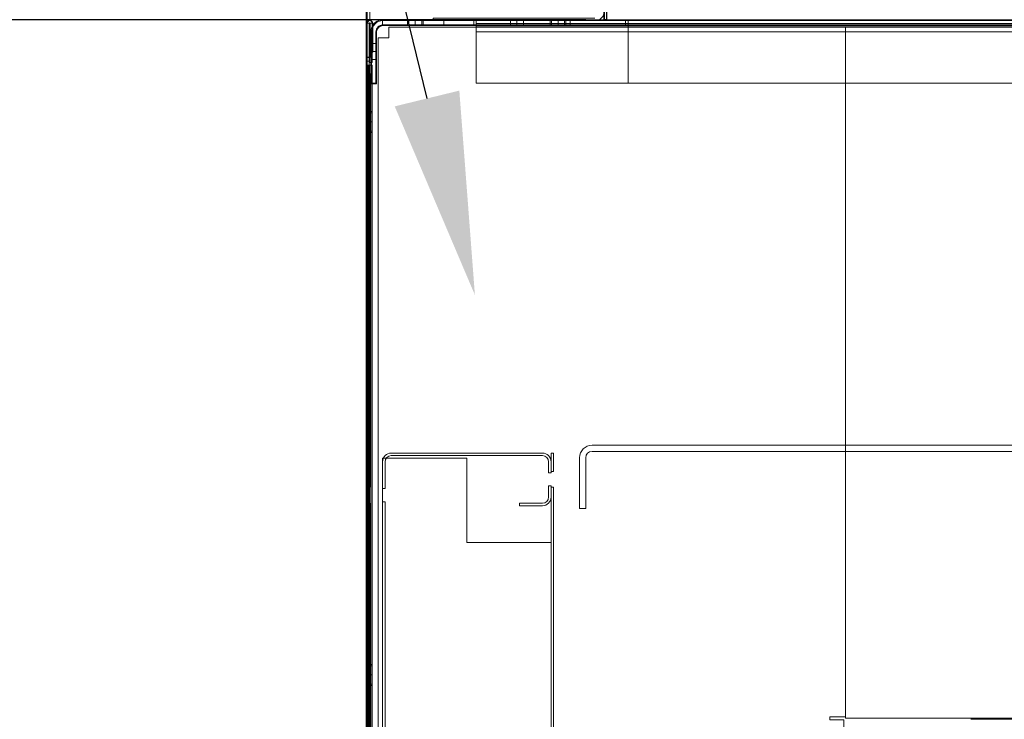
# Model space of a CAD drawing. Units: inches. Extents: x 97 to 271, y 0 to 190.
# Drawn here: x 206 to 218, y 137 to 146 of the extents above; entities that cross this region are included whole.
import ezdxf
from ezdxf import colors
from ezdxf.entities.mleader import LeaderData, LeaderLine
from ezdxf.math import Vec2, Vec3

# ---------------------------------------------------------------- set-up
doc = ezdxf.new("R2010")
doc.units = ezdxf.units.IN
doc.header["$LTSCALE"] = 6
doc.header["$MEASUREMENT"] = 0
doc.layers.add('DIMS-END', color=7, linetype='Continuous')
doc.layers.add('ENDVIEW', color=7, linetype='Continuous')
doc.styles.get("Standard").update_dxf_attribs({"font": 'arial.ttf'})
doc.dimstyles.get("Standard").update_dxf_attribs({"dimtxt": 1.3, "dimasz": 1.8, "dimexe": 0.25, "dimexo": 0.25, "dimgap": 0.09, "dimtad": 0, "dimtih": 1, "dimtoh": 1, "dimdec": 4, "dimzin": 0, "dimdsep": 46, "dimlunit": 5, "dimtxsty": 'Standard', "dimcen": 1, "dimadec": 0, "dimazin": 0, "dimtfac": 1, "dimtdec": 4, "dimtofl": 0, "dimtmove": 0, "dimatfit": 3, "dimfxl": 1, "dimfrac": 2, "dimtolj": 1, "dimtzin": 0, "dimarcsym": 0})

# ---------------------------------------------------------------- blocks, each defined once
blk = doc.blocks.new('*D182')
at = {"layer": 'DIMS-END', "color": 0, "lineweight": -2, "transparency": 16777216}
for p, q in [((215.327, 178.029), (200.508, 178.029)), ((200.758, 176.229), (200.758, 165.886)), ((200.758, 147.41), (200.758, 157.811)), ((213.018, 145.61), (200.508, 145.61))]:
    blk.add_line(p, q, dxfattribs=at)
at = {"layer": 'DIMS-END', "color": 0, "transparency": 16777216}
for points in [[(200.458, 176.229), (201.058, 176.229), (200.758, 178.029)], [(200.458, 147.41), (201.058, 147.41), (200.758, 145.61)]]:
    blk.add_solid(points, dxfattribs=at)
at = {"layer": 'DIMS-END', "color": 0, "transparency": 16777216, "insert": (200.758, 161.849), "char_height": 1.3, "attachment_point": 5}
blk.add_mtext('\\A1;32 7/16 in\\P [82.3 cm]\\PINTERIOR\\PHEIGHT', dxfattribs=at)
blk = doc.blocks.new('*D183')
at = {"layer": 'DIMS-END', "color": 0, "lineweight": -2, "transparency": 16777216}
for p, q in [((210.296, 179.74), (190.683, 179.74)), ((190.933, 177.94), (190.933, 150.259)), ((190.933, 107.53), (190.933, 142.207)), ((214.062, 105.73), (190.683, 105.73))]:
    blk.add_line(p, q, dxfattribs=at)
at = {"layer": 'DIMS-END', "color": 0, "transparency": 16777216}
for points in [[(190.633, 177.94), (191.233, 177.94), (190.933, 179.74)], [(190.633, 107.53), (191.233, 107.53), (190.933, 105.73)]]:
    blk.add_solid(points, dxfattribs=at)
at = {"layer": 'DIMS-END', "color": 0, "transparency": 16777216, "insert": (190.933, 146.233), "char_height": 1.3, "attachment_point": 5}
blk.add_mtext('\\A1;74 in\\P [188.0 cm]\\PCASE\\PHEIGHT', dxfattribs=at)
blk = doc.blocks.new('*D190')
at = {"layer": 'DIMS-END', "color": 0, "lineweight": -2, "transparency": 16777216}
for p, q in [((213.268, 145.852), (213.268, 149.046)), ((232.806, 146.653), (232.806, 149.046)), ((215.068, 148.796), (219.066, 148.796)), ((231.006, 148.796), (227.101, 148.796))]:
    blk.add_line(p, q, dxfattribs=at)
at = {"layer": 'DIMS-END', "color": 0, "transparency": 16777216}
for points in [[(215.068, 149.096), (215.068, 148.496), (213.268, 148.796)], [(231.006, 149.096), (231.006, 148.496), (232.806, 148.796)]]:
    blk.add_solid(points, dxfattribs=at)
at = {"layer": 'DIMS-END', "color": 0, "transparency": 16777216, "insert": (223.083, 148.796), "char_height": 1.3, "attachment_point": 5}
blk.add_mtext('\\A1;19 9/16 in\\P [49.6 cm]', dxfattribs=at)

msp = doc.modelspace()

# ---------------------------------------------------------------- linework, layer by layer
at = {"layer": 'ENDVIEW', "lineweight": 9}
for p, q in [((213.23801, 145.60209), (213.23801, 177.5214)), ((210.61451, 145.60209), (233.68301, 145.60209)), ((233.68301, 145.54309), (210.61451, 145.54309)), ((213.09171, 140.56409), (232.71701, 140.56409)), ((210.71051, 140.47229), (212.50251, 140.47229)), ((212.50251, 140.44229), (210.71051, 140.44229)), ((232.71701, 140.49109), (213.09171, 140.49109))]:
    msp.add_line(p, q, dxfattribs=at)
at = {"layer": 'ENDVIEW', "lineweight": 9, "flags": 128}
for points in [[(210.41153, 180.16694), (210.41153, 112.13163), (245.79536, 112.13163), (245.79536, 126.47092), (245.79536, 112.13163), (210.41153, 112.13163), (210.41153, 180.17012)], [(239.09792, 180.16278), (210.42551, 180.16278), (210.42551, 112.10129), (245.81012, 112.10129), (245.81012, 126.44524)], [(213.26197, 177.52508), (213.26197, 145.61637), (213.23053, 145.61637), (213.23053, 177.52508), (213.26197, 177.52508), (213.23053, 177.52508), (213.26801, 177.5214), (213.26801, 145.60209)], [(210.41909, 112.64858), (210.41909, 145.07335), (210.41909, 145.57279), (210.44884, 145.57279), (210.41909, 145.57279), (210.42066, 145.58218), (210.42535, 145.59158), (210.43162, 145.59784), (210.44101, 145.60254), (210.4504, 145.6041), (210.4598, 145.60254), (210.46919, 145.59784), (210.47546, 145.59158), (210.48015, 145.58218), (210.48172, 145.57279), (210.48015, 145.58218), (210.47546, 145.59158), (210.46919, 145.59784), (210.4598, 145.60254), (210.4504, 145.6041), (210.44101, 145.60254), (210.43162, 145.59784), (210.42535, 145.59158), (210.42066, 145.58218), (210.41909, 145.57279), (210.44884, 145.57279), (210.41909, 145.57279), (210.41909, 145.07335), (210.41909, 112.64858)], [(210.48945, 145.57009), (210.48945, 145.22706), (210.45945, 145.22706), (210.45945, 145.57009), (210.45551, 145.16384), (210.42551, 145.16384), (210.42551, 145.57009)], [(210.45197, 145.21425), (210.48172, 145.21425), (210.45197, 145.21425), (210.48172, 145.21425), (210.45197, 145.22052), (210.45197, 145.1939), (210.45197, 145.15319), (210.45197, 145.10466), (210.45197, 145.15319), (210.45197, 145.1939), (210.45197, 145.22052), (210.45197, 145.22991), (210.48172, 145.22991), (210.48172, 145.22052), (210.48172, 145.1939), (210.48172, 145.15319), (210.48172, 145.10466), (210.48172, 145.15319), (210.48172, 145.1939), (210.48172, 145.22052), (210.48172, 145.1939), (210.48172, 145.15319), (210.48172, 145.10466), (210.45197, 145.10466), (210.48172, 145.10466), (210.45197, 145.10466), (210.48172, 145.10466), (210.45197, 145.10466), (210.48172, 145.10466), (210.45197, 145.10466), (210.45197, 145.57279), (210.48172, 145.57279), (210.48172, 145.10466), (210.48172, 145.57279), (210.45197, 145.57279), (210.45197, 145.10466), (210.48172, 145.10466), (210.48172, 145.15319), (210.48172, 145.1939), (210.48172, 145.22052), (210.48172, 145.22991), (210.48172, 145.22052), (210.48172, 145.1939), (210.48172, 145.15319), (210.48172, 145.10466), (210.48172, 145.15319), (210.48172, 145.1939), (210.48172, 145.22052), (210.48172, 145.22991), (210.45197, 145.22991), (210.48172, 145.22991)], [(232.26342, 145.60968), (232.26342, 145.55109), (232.26342, 145.60968), (233.67589, 145.60968), (213.51886, 145.60968), (213.48957, 145.60968), (210.60767, 145.60968), (211.68818, 145.60968), (211.71747, 145.60968), (232.23413, 145.60968), (232.26342, 145.60968), (232.26342, 145.55109), (232.26342, 145.60968)], [(211.20801, 145.60209), (211.20801, 145.63209), (213.12701, 145.63209)], [(233.67589, 145.56899), (213.51886, 145.56899), (233.67589, 145.56899)], [(210.53351, 145.46209), (210.53351, 144.85209), (210.47451, 144.85209), (210.47451, 145.46209)], [(229.13309, 137.37143), (232.16294, 140.40127), (232.07312, 140.49109), (232.09893, 140.5169), (232.20288, 140.41295), (232.28101, 140.49109), (233.68301, 140.49109), (233.68301, 145.5231), (210.68051, 145.5231), (210.68051, 145.39609), (210.5535, 145.39609), (210.5535, 117.14929), (210.71701, 117.14929), (210.71701, 117.11279), (210.53351, 117.11279), (210.53351, 112.22329)], [(232.23413, 145.55109), (211.71747, 145.55109), (211.68818, 145.55109), (210.60767, 145.55109), (213.48957, 145.55109), (213.51886, 145.55109), (233.67589, 145.55109)], [(232.23413, 144.86113), (211.71747, 144.86113), (232.23413, 144.86113), (232.23413, 145.46973), (232.23413, 144.86113), (211.71747, 144.86113), (211.71747, 145.46973), (232.23413, 145.46973), (211.71747, 145.46973), (211.71747, 144.86113), (232.23413, 144.86113), (232.23413, 145.46973), (232.23413, 144.86113)], [(233.67589, 145.52831), (213.51886, 145.52831), (233.67589, 145.52831)], [(229.07756, 137.32807), (216.09801, 137.32807), (216.09801, 145.5231)], [(210.44884, 145.16729), (210.44884, 145.15946), (210.44884, 145.1391), (210.44884, 145.10936), (210.44884, 145.07335), (210.44884, 145.03734), (210.44884, 145.00759), (210.44884, 144.98723), (210.44884, 144.97941), (210.44884, 144.98723), (210.44884, 145.00759), (210.44884, 145.03734), (210.44884, 145.07335), (210.44884, 145.10936), (210.44884, 145.1391), (210.44884, 145.15946), (210.44884, 145.16729), (210.44884, 145.15946), (210.44884, 145.1391), (210.44884, 145.10936), (210.44884, 145.07335), (210.44884, 145.03734), (210.44884, 145.00759), (210.44884, 144.98723), (210.44884, 144.97941), (210.41909, 144.97941), (210.41909, 144.98723), (210.41909, 145.00759), (210.41909, 145.03734), (210.41909, 145.07335), (210.41909, 145.10936), (210.41909, 145.1391), (210.41909, 145.15946), (210.41909, 145.16729)], [(210.44884, 144.97941), (210.44884, 144.98723), (210.44884, 145.00759), (210.44884, 145.03734), (210.44884, 145.07335), (210.44884, 145.10936), (210.44884, 145.1391), (210.44884, 145.15946), (210.44884, 145.16729), (210.41909, 145.16729), (210.41909, 145.15946), (210.41909, 145.1391), (210.41909, 145.10936), (210.41909, 145.07335), (210.41909, 145.03734), (210.41909, 145.00759), (210.41909, 144.98723), (210.41909, 144.97941), (210.41909, 144.98723), (210.41909, 145.00759), (210.41909, 145.03734), (210.41909, 145.07335), (210.41909, 145.10936), (210.41909, 145.1391), (210.41909, 145.15946), (210.41909, 145.16729), (210.41909, 145.15946), (210.41909, 145.1391), (210.41909, 145.10936), (210.41909, 145.07335), (210.41909, 145.03734), (210.41909, 145.00759), (210.41909, 144.98723), (210.41909, 144.97941), (210.44884, 144.97941), (210.44884, 144.98723), (210.44884, 145.00759), (210.44884, 145.03734), (210.44884, 145.07335), (210.44884, 145.10936), (210.44884, 145.1391), (210.44884, 145.15946), (210.44884, 145.16729), (210.41909, 145.16729), (210.41909, 145.15946), (210.41909, 145.1391), (210.41909, 145.10936), (210.41909, 145.07335), (210.41909, 145.03734), (210.41909, 145.00759), (210.41909, 144.98723), (210.41909, 144.97941), (210.44884, 144.97941), (210.44884, 144.98723), (210.44884, 145.00759), (210.44884, 145.03734), (210.44884, 145.07335), (210.44884, 145.10936), (210.44884, 145.1391), (210.44884, 145.15946), (210.44884, 145.16729), (210.41909, 145.16729), (210.41909, 145.15946), (210.41909, 145.1391), (210.41909, 145.10936), (210.41909, 145.07335), (210.41909, 145.03734), (210.41909, 145.00759), (210.41909, 144.98723), (210.41909, 144.97941)], [(210.44884, 112.64858), (210.44884, 145.07335), (210.44884, 112.64858), (210.44884, 145.07335)], [(210.45197, 145.07335), (210.45197, 112.64858)], [(210.48172, 112.64858), (210.48172, 145.07335), (210.45197, 145.07335), (210.45197, 112.64858), (210.45197, 145.07335), (210.48172, 145.07335), (210.48172, 112.64858)], [(210.45197, 112.64858), (210.45197, 145.07335), (210.45197, 112.64858)], [(210.48172, 112.64858), (210.48172, 145.07335), (210.48172, 112.64858)], [(210.45197, 144.50814), (210.48172, 144.50814), (210.45197, 144.50814), (210.48172, 144.50814)], [(210.45197, 144.29208), (210.48172, 144.29208), (210.45197, 144.29208), (210.48172, 144.29208)], [(212.57651, 140.36829), (212.57651, 140.23791), (212.60651, 140.23791), (212.60651, 140.47229), (212.63651, 140.47229), (212.63651, 140.25354), (212.60651, 140.25354)], [(210.60651, 112.25329), (210.60651, 140.41229), (211.60651, 140.41229), (211.60651, 139.41229), (212.60651, 139.41229)], [(210.63651, 140.36829), (210.63651, 140.05041), (210.60651, 140.05041)], [(213.01771, 140.41709), (213.01771, 139.81409), (212.94471, 139.81409), (212.94471, 140.41709)], [(212.57651, 139.95129), (212.57651, 140.08166), (212.60651, 140.08166), (212.60651, 113.14929), (210.60651, 113.14929)], [(210.44884, 140.07107), (210.44884, 140.06481), (210.44884, 140.04445), (210.44884, 140.01314), (210.44884, 139.97713), (210.44884, 139.94112), (210.44884, 139.91137), (210.44884, 139.89102), (210.44884, 139.88319), (210.44884, 139.89102), (210.44884, 139.91137), (210.44884, 139.94112), (210.44884, 139.97713), (210.44884, 140.01314), (210.44884, 140.04445), (210.44884, 140.06481), (210.44884, 140.07107), (210.44884, 140.06481), (210.44884, 140.04445), (210.44884, 140.01314), (210.44884, 139.97713), (210.44884, 139.94112), (210.44884, 139.91137), (210.44884, 139.89102), (210.44884, 139.88319), (210.41909, 139.88319), (210.41909, 139.89102), (210.41909, 139.91137), (210.41909, 139.94112), (210.41909, 139.97713), (210.41909, 140.01314), (210.41909, 140.04445), (210.41909, 140.06481), (210.41909, 140.07107), (210.44884, 140.07107), (210.44884, 140.06481), (210.44884, 140.04445), (210.44884, 140.01314), (210.44884, 139.97713), (210.44884, 139.94112), (210.44884, 139.91137), (210.44884, 139.89102), (210.44884, 139.88319), (210.41909, 139.88319), (210.41909, 139.89102), (210.41909, 139.91137), (210.41909, 139.94112), (210.41909, 139.97713), (210.41909, 140.01314), (210.41909, 140.04445), (210.41909, 140.06481), (210.41909, 140.07107)], [(210.44884, 139.88319), (210.44884, 139.89102), (210.44884, 139.91137), (210.44884, 139.94112), (210.44884, 139.97713), (210.44884, 140.01314), (210.44884, 140.04445), (210.44884, 140.06481), (210.44884, 140.07107), (210.41909, 140.07107), (210.41909, 140.06481), (210.41909, 140.04445), (210.41909, 140.01314), (210.41909, 139.97713), (210.41909, 139.94112), (210.41909, 139.91137), (210.41909, 139.89102), (210.41909, 139.88319), (210.41909, 139.89102), (210.41909, 139.91137), (210.41909, 139.94112), (210.41909, 139.97713), (210.41909, 140.01314), (210.41909, 140.04445), (210.41909, 140.06481), (210.41909, 140.07107), (210.41909, 140.06481), (210.41909, 140.04445), (210.41909, 140.01314), (210.41909, 139.97713), (210.41909, 139.94112), (210.41909, 139.91137), (210.41909, 139.89102), (210.41909, 139.88319), (210.44884, 139.88319), (210.44884, 139.89102), (210.44884, 139.91137), (210.44884, 139.94112), (210.44884, 139.97713), (210.44884, 140.01314), (210.44884, 140.04445), (210.44884, 140.06481), (210.44884, 140.07107), (210.41909, 140.07107), (210.41909, 140.06481), (210.41909, 140.04445), (210.41909, 140.01314), (210.41909, 139.97713), (210.41909, 139.94112), (210.41909, 139.91137), (210.41909, 139.89102), (210.41909, 139.88319)], [(212.60651, 140.06604), (212.63651, 140.06604), (212.63651, 118.83686), (212.60651, 118.83686)], [(210.42551, 112.13329), (210.42551, 139.87854), (210.45551, 139.87854), (210.45551, 112.13329), (210.45945, 112.60132), (210.48945, 112.60132), (210.48945, 112.13329)], [(210.60651, 139.89416), (210.63651, 139.89416), (210.63651, 112.25329)], [(212.50251, 139.84729), (212.23151, 139.84729), (212.23151, 139.87729), (212.50251, 139.87729)], [(210.45197, 137.94804), (210.48172, 137.94804), (210.45197, 137.94804), (210.48172, 137.94804)], [(210.45197, 137.73198), (210.48172, 137.73198), (210.45197, 137.73198), (210.48172, 137.73198)], [(216.09801, 119.11279), (215.91451, 119.11279), (215.91451, 119.14929), (216.07803, 119.14929), (216.07803, 137.30809), (215.91451, 137.30809), (215.91451, 137.34459), (216.09801, 137.34459)], [(217.58505, 137.31418), (229.05953, 137.31418), (217.58901, 137.31418), (229.06446, 137.31418)]]:
    msp.add_lwpolyline(points, dxfattribs=at)
for points in [[(210.41153, 180.17012), (210.41153, 112.13163), (245.79536, 112.13163), (210.41153, 112.13163)], [(210.42551, 146.00834), (210.45551, 146.00834), (210.45551, 145.60209), (210.42551, 145.60209)], [(210.44884, 145.57279), (210.44884, 145.07335), (210.44884, 112.64858), (210.44884, 145.07335), (210.44884, 145.57279), (210.44884, 145.57436), (210.4504, 145.57436), (210.45197, 145.57436), (210.45197, 145.57279), (210.45197, 145.57436), (210.4504, 145.57436), (210.44884, 145.57436)], [(210.5263, 145.46973), (210.5263, 144.86113), (210.46772, 144.86113), (210.46772, 145.46973), (210.46935, 145.49089), (210.47423, 145.51367), (210.48237, 145.53319), (210.49376, 145.55272), (210.5084, 145.56899), (210.52468, 145.58364), (210.5442, 145.59503), (210.56373, 145.60317), (210.58651, 145.60805), (210.60767, 145.60968), (210.60767, 145.55109), (210.60767, 145.60968), (210.58651, 145.60805), (210.56373, 145.60317), (210.5442, 145.59503), (210.52468, 145.58364), (210.5084, 145.56899), (210.49376, 145.55272), (210.48237, 145.53319), (210.47423, 145.51367), (210.46935, 145.49089), (210.46772, 145.46973), (210.46772, 144.86113), (210.5263, 144.86113), (210.46772, 144.86113), (210.5263, 144.86113), (210.52793, 145.46973), (210.52956, 145.486), (210.53444, 145.50065), (210.54095, 145.51367), (210.55071, 145.52669), (210.56373, 145.53645), (210.57675, 145.54296), (210.59139, 145.54784), (210.60767, 145.54947), (210.59139, 145.54784), (210.57675, 145.54296), (210.56373, 145.53645), (210.55071, 145.52669), (210.54095, 145.51367), (210.53444, 145.50065), (210.52956, 145.486), (210.52793, 145.46973), (210.52956, 145.486), (210.53444, 145.50065), (210.54095, 145.51367), (210.55071, 145.52669), (210.56373, 145.53645), (210.57675, 145.54296), (210.59139, 145.54784), (210.60767, 145.54947), (210.59139, 145.54784), (210.57675, 145.54296), (210.56373, 145.53645), (210.55071, 145.52669), (210.54095, 145.51367), (210.53444, 145.50065), (210.52956, 145.486), (210.52793, 145.46973), (210.5263, 144.86113)], [(210.46772, 145.46973), (210.46935, 145.49089), (210.47423, 145.51367), (210.48237, 145.53319), (210.49376, 145.55272), (210.5084, 145.56899), (210.52468, 145.58364), (210.5442, 145.59503), (210.56373, 145.60317), (210.58651, 145.60805), (210.60767, 145.60968), (210.58651, 145.60805), (210.56373, 145.60317), (210.5442, 145.59503), (210.52468, 145.58364), (210.5084, 145.56899), (210.49376, 145.55272), (210.48237, 145.53319), (210.47423, 145.51367), (210.46935, 145.49089)], [(211.68818, 145.60968), (210.60767, 145.60968), (213.48957, 145.60968), (213.51886, 145.60968), (233.67589, 145.60968), (232.26342, 145.60968), (232.23413, 145.60968), (211.71747, 145.60968), (211.68818, 145.60968), (211.68818, 145.55109), (211.68818, 145.60968), (211.68818, 145.55109)], [(210.60767, 145.60968), (210.60767, 145.55109)], [(210.91685, 145.60968), (210.92824, 145.60968), (210.9559, 145.60968), (210.99496, 145.60968), (211.03401, 145.60968), (211.06168, 145.60968), (211.03076, 145.60968), (210.99496, 145.60968), (210.95916, 145.60968), (210.92987, 145.60968), (210.90871, 145.60968), (210.9022, 145.60968), (210.9022, 145.55109), (210.9022, 145.60968), (210.9022, 145.55109), (210.9022, 145.60968), (210.90871, 145.60968), (210.92987, 145.60968), (210.95916, 145.60968), (210.99496, 145.60968), (211.03076, 145.60968), (211.06168, 145.60968), (211.08283, 145.60968), (211.0633, 145.60968), (211.03401, 145.60968), (210.99496, 145.60968), (210.9559, 145.60968), (210.92824, 145.60968), (210.91685, 145.60968), (210.91685, 145.55109), (210.91685, 145.60968), (210.91685, 145.55109)], [(211.07307, 145.60968), (211.0633, 145.60968), (211.03401, 145.60968), (210.99496, 145.60968), (210.9559, 145.60968), (210.92987, 145.60968), (210.95916, 145.60968), (210.99496, 145.60968), (211.03076, 145.60968), (211.06168, 145.60968), (211.08283, 145.60968), (211.08934, 145.60968), (211.08934, 145.55109), (211.08934, 145.60968), (211.08934, 145.55109), (211.08934, 145.60968), (211.08283, 145.60968), (211.06168, 145.60968), (211.03076, 145.60968), (210.99496, 145.60968), (210.95916, 145.60968), (210.92987, 145.60968), (210.90871, 145.60968), (210.92824, 145.60968), (210.9559, 145.60968), (210.99496, 145.60968), (211.03401, 145.60968), (211.0633, 145.60968), (211.07307, 145.60968), (211.07307, 145.55109), (211.07307, 145.60968), (211.07307, 145.55109)], [(210.99496, 145.60968), (210.99496, 145.55109), (210.99496, 145.60968), (210.99496, 145.55109), (210.99496, 145.60968), (210.99496, 145.55109), (210.99496, 145.60968), (210.99496, 145.55109)], [(212.83215, 145.60968), (212.83215, 145.55109), (212.83215, 145.60968), (211.3318, 145.60968), (212.83215, 145.60968), (211.3318, 145.60968), (212.83215, 145.60968), (212.83215, 145.55109)], [(211.3318, 145.60968), (211.3318, 145.55109), (211.3318, 145.60968), (211.3318, 145.55109)], [(211.71747, 145.46973), (232.23413, 145.46973), (211.71747, 145.46973), (211.71747, 144.86113), (211.71747, 145.46973), (211.71747, 145.51041), (211.71747, 145.54133), (211.71747, 145.55109), (211.71747, 145.60968), (211.71747, 145.59991), (211.71747, 145.56899), (211.71747, 145.52343)], [(211.71747, 145.60968), (211.71747, 145.59991), (211.71747, 145.56899), (211.71747, 145.52343), (211.71747, 145.46973), (211.71747, 145.51041), (211.71747, 145.54133), (211.71747, 145.55109)], [(211.71747, 145.56899), (232.23413, 145.56899)], [(212.12266, 145.60968), (212.12266, 145.55109), (212.12266, 145.60968), (212.12266, 145.55109), (212.12266, 145.60968), (212.13405, 145.60968), (212.16171, 145.60968), (212.20077, 145.60968), (212.16171, 145.60968), (212.13405, 145.60968), (212.12266, 145.60968), (212.13405, 145.60968), (212.16171, 145.60968), (212.20077, 145.60968), (212.16171, 145.60968), (212.13405, 145.60968), (212.12266, 145.60968), (212.12266, 145.55109), (212.12266, 145.60968), (212.12266, 145.55109), (212.12266, 145.60968), (212.12266, 145.55109), (212.12266, 145.60968), (212.12266, 145.55109), (212.12266, 145.60968), (212.13405, 145.60968), (212.16171, 145.60968), (212.20077, 145.60968), (212.16171, 145.60968), (212.13405, 145.60968), (212.12266, 145.60968), (212.13405, 145.60968), (212.16171, 145.60968), (212.20077, 145.60968), (212.16171, 145.60968), (212.13405, 145.60968), (212.12266, 145.60968), (212.12266, 145.55109), (212.12266, 145.60968), (212.12266, 145.55109)], [(212.27888, 145.60968), (212.26911, 145.60968), (212.23982, 145.60968), (212.20077, 145.60968), (212.16171, 145.60968), (212.13405, 145.60968), (212.16171, 145.60968), (212.20077, 145.60968), (212.23982, 145.60968), (212.26911, 145.60968), (212.27888, 145.60968), (212.26911, 145.60968), (212.23982, 145.60968), (212.20077, 145.60968), (212.16171, 145.60968), (212.13405, 145.60968), (212.16171, 145.60968), (212.20077, 145.60968), (212.23982, 145.60968), (212.26911, 145.60968), (212.27888, 145.60968), (212.27888, 145.55109), (212.27888, 145.60968), (212.27888, 145.55109), (212.27888, 145.60968), (212.27888, 145.55109), (212.27888, 145.60968), (212.27888, 145.55109), (212.27888, 145.60968), (212.26911, 145.60968), (212.23982, 145.60968), (212.20077, 145.60968), (212.16171, 145.60968), (212.13405, 145.60968), (212.16171, 145.60968), (212.20077, 145.60968), (212.23982, 145.60968), (212.26911, 145.60968), (212.27888, 145.60968), (212.26911, 145.60968), (212.23982, 145.60968), (212.20077, 145.60968), (212.16171, 145.60968), (212.13405, 145.60968), (212.16171, 145.60968), (212.20077, 145.60968), (212.23982, 145.60968), (212.26911, 145.60968), (212.27888, 145.60968), (212.27888, 145.55109), (212.27888, 145.60968), (212.27888, 145.55109), (212.27888, 145.60968), (212.27888, 145.55109), (212.27888, 145.60968), (212.27888, 145.55109)], [(212.20077, 145.60968), (212.20077, 145.55109), (212.20077, 145.60968), (212.20077, 145.55109), (212.20077, 145.60968), (212.20077, 145.55109), (212.20077, 145.60968), (212.20077, 145.55109), (212.20077, 145.60968), (212.23982, 145.60968), (212.26911, 145.60968), (212.23982, 145.60968), (212.20077, 145.60968), (212.23982, 145.60968), (212.26911, 145.60968), (212.23982, 145.60968), (212.20077, 145.60968), (212.20077, 145.55109), (212.20077, 145.60968), (212.20077, 145.55109), (212.20077, 145.60968), (212.20077, 145.55109), (212.20077, 145.60968), (212.20077, 145.55109), (212.20077, 145.60968), (212.23982, 145.60968), (212.26911, 145.60968), (212.23982, 145.60968), (212.20077, 145.60968), (212.23982, 145.60968), (212.26911, 145.60968), (212.23982, 145.60968)], [(212.61084, 145.60968), (212.6206, 145.60968), (212.64989, 145.60968), (212.68895, 145.60968), (212.728, 145.60968), (212.75567, 145.60968), (212.72475, 145.60968), (212.68895, 145.60968), (212.65315, 145.60968), (212.62223, 145.60968), (212.6027, 145.60968), (212.59457, 145.60968), (212.59457, 145.55109), (212.59457, 145.60968), (212.59457, 145.55109), (212.59457, 145.60968), (212.6027, 145.60968), (212.62223, 145.60968), (212.65315, 145.60968), (212.68895, 145.60968), (212.72475, 145.60968), (212.75567, 145.60968), (212.77519, 145.60968), (212.75567, 145.60968), (212.728, 145.60968), (212.68895, 145.60968), (212.64989, 145.60968), (212.6206, 145.60968), (212.61084, 145.60968), (212.61084, 145.55109), (212.61084, 145.60968), (212.61084, 145.55109)], [(212.76706, 145.60968), (212.76706, 145.55109), (212.76706, 145.60968), (212.75567, 145.60968), (212.728, 145.60968), (212.68895, 145.60968), (212.64989, 145.60968), (212.62223, 145.60968), (212.65315, 145.60968), (212.68895, 145.60968), (212.72475, 145.60968), (212.75567, 145.60968), (212.77519, 145.60968), (212.7817, 145.60968), (212.7817, 145.55109), (212.7817, 145.60968), (212.7817, 145.55109), (212.7817, 145.60968), (212.77519, 145.60968), (212.75567, 145.60968), (212.72475, 145.60968), (212.68895, 145.60968), (212.65315, 145.60968), (212.62223, 145.60968), (212.6027, 145.60968), (212.6206, 145.60968), (212.64989, 145.60968), (212.68895, 145.60968), (212.728, 145.60968), (212.75567, 145.60968), (212.76706, 145.60968), (212.76706, 145.55109)], [(212.68895, 145.60968), (212.68895, 145.55109), (212.68895, 145.60968), (212.68895, 145.55109), (212.68895, 145.60968), (212.68895, 145.55109), (212.68895, 145.60968), (212.68895, 145.55109)], [(213.48957, 145.60968), (213.48957, 145.55109), (213.48957, 145.60968), (213.48957, 145.55109)], [(213.51886, 145.46973), (233.67589, 145.46973), (233.67589, 144.86113), (233.67589, 145.46973), (233.67589, 145.51041), (233.67589, 145.54133), (233.67589, 145.55109), (233.67589, 145.60968), (233.67589, 145.59991), (233.67589, 145.56899), (233.67589, 145.52343), (233.67589, 145.46973), (233.67589, 144.86113), (213.51886, 144.86113), (233.67589, 144.86113), (233.67589, 145.46973)], [(213.51886, 145.60968), (213.51886, 145.59991), (213.51886, 145.56899), (213.51886, 145.52343), (213.51886, 145.46973), (213.51886, 145.51041), (213.51886, 145.54133), (213.51886, 145.55109)], [(213.51886, 144.86113), (233.67589, 144.86113), (213.51886, 144.86113), (213.51886, 145.46973), (213.51886, 144.86113), (213.51886, 145.46973), (233.67589, 145.46973), (213.51886, 145.46973), (213.51886, 145.51041), (213.51886, 145.54133), (213.51886, 145.55109), (213.51886, 145.60968), (213.51886, 145.59991), (213.51886, 145.56899), (213.51886, 145.52343), (213.51886, 145.46973)], [(210.46772, 144.86113), (210.46772, 145.46973)], [(211.68818, 145.55109), (211.71747, 145.55109), (232.23413, 145.55109), (232.26342, 145.55109), (233.67589, 145.55109), (213.51886, 145.55109), (213.48957, 145.55109), (210.60767, 145.55109)], [(210.91685, 145.55109), (210.92824, 145.55109), (210.9559, 145.55109), (210.99496, 145.55109), (211.03401, 145.55109), (211.06168, 145.55109), (211.03076, 145.55109), (210.99496, 145.55109), (210.95916, 145.55109), (210.92987, 145.55109), (210.90871, 145.55109), (210.9022, 145.55109), (210.90871, 145.55109), (210.92987, 145.55109), (210.95916, 145.55109), (210.99496, 145.55109), (211.03076, 145.55109), (211.06168, 145.55109), (211.08283, 145.55109), (211.0633, 145.55109), (211.03401, 145.55109), (210.99496, 145.55109), (210.9559, 145.55109), (210.92824, 145.55109)], [(211.07307, 145.55109), (211.0633, 145.55109), (211.03401, 145.55109), (210.99496, 145.55109), (210.9559, 145.55109), (210.92987, 145.55109), (210.95916, 145.55109), (210.99496, 145.55109), (211.03076, 145.55109), (211.06168, 145.55109), (211.08283, 145.55109), (211.08934, 145.55109), (211.08283, 145.55109), (211.06168, 145.55109), (211.03076, 145.55109), (210.99496, 145.55109), (210.95916, 145.55109), (210.92987, 145.55109), (210.90871, 145.55109), (210.92824, 145.55109), (210.9559, 145.55109), (210.99496, 145.55109), (211.03401, 145.55109), (211.0633, 145.55109)], [(211.3318, 145.55109), (212.83215, 145.55109), (211.3318, 145.55109), (212.83215, 145.55109)], [(211.71747, 145.52831), (232.23413, 145.52831)], [(212.12266, 145.55109), (212.13405, 145.55109), (212.16171, 145.55109), (212.20077, 145.55109), (212.16171, 145.55109), (212.13405, 145.55109), (212.12266, 145.55109), (212.13405, 145.55109), (212.16171, 145.55109), (212.20077, 145.55109), (212.16171, 145.55109), (212.13405, 145.55109), (212.12266, 145.55109), (212.13405, 145.55109), (212.16171, 145.55109), (212.20077, 145.55109), (212.16171, 145.55109), (212.13405, 145.55109), (212.12266, 145.55109), (212.13405, 145.55109), (212.16171, 145.55109), (212.20077, 145.55109), (212.16171, 145.55109), (212.13405, 145.55109)], [(212.27888, 145.55109), (212.26911, 145.55109), (212.23982, 145.55109), (212.20077, 145.55109), (212.16171, 145.55109), (212.13405, 145.55109), (212.16171, 145.55109), (212.20077, 145.55109), (212.23982, 145.55109), (212.26911, 145.55109), (212.27888, 145.55109), (212.26911, 145.55109), (212.23982, 145.55109), (212.20077, 145.55109), (212.16171, 145.55109), (212.13405, 145.55109), (212.16171, 145.55109), (212.20077, 145.55109), (212.23982, 145.55109), (212.26911, 145.55109), (212.27888, 145.55109), (212.26911, 145.55109), (212.23982, 145.55109), (212.20077, 145.55109), (212.16171, 145.55109), (212.13405, 145.55109), (212.16171, 145.55109), (212.20077, 145.55109), (212.23982, 145.55109), (212.26911, 145.55109), (212.27888, 145.55109), (212.26911, 145.55109), (212.23982, 145.55109), (212.20077, 145.55109), (212.16171, 145.55109), (212.13405, 145.55109), (212.16171, 145.55109), (212.20077, 145.55109), (212.23982, 145.55109), (212.26911, 145.55109)], [(212.20077, 145.55109), (212.23982, 145.55109), (212.26911, 145.55109), (212.23982, 145.55109), (212.20077, 145.55109), (212.23982, 145.55109), (212.26911, 145.55109), (212.23982, 145.55109), (212.20077, 145.55109), (212.23982, 145.55109), (212.26911, 145.55109), (212.23982, 145.55109), (212.20077, 145.55109), (212.23982, 145.55109), (212.26911, 145.55109), (212.23982, 145.55109)], [(212.61084, 145.55109), (212.6206, 145.55109), (212.64989, 145.55109), (212.68895, 145.55109), (212.728, 145.55109), (212.75567, 145.55109), (212.72475, 145.55109), (212.68895, 145.55109), (212.65315, 145.55109), (212.62223, 145.55109), (212.6027, 145.55109), (212.59457, 145.55109), (212.6027, 145.55109), (212.62223, 145.55109), (212.65315, 145.55109), (212.68895, 145.55109), (212.72475, 145.55109), (212.75567, 145.55109), (212.77519, 145.55109), (212.75567, 145.55109), (212.728, 145.55109), (212.68895, 145.55109), (212.64989, 145.55109), (212.6206, 145.55109)], [(212.76706, 145.55109), (212.75567, 145.55109), (212.728, 145.55109), (212.68895, 145.55109), (212.64989, 145.55109), (212.62223, 145.55109), (212.65315, 145.55109), (212.68895, 145.55109), (212.72475, 145.55109), (212.75567, 145.55109), (212.77519, 145.55109), (212.7817, 145.55109), (212.77519, 145.55109), (212.75567, 145.55109), (212.72475, 145.55109), (212.68895, 145.55109), (212.65315, 145.55109), (212.62223, 145.55109), (212.6027, 145.55109), (212.6206, 145.55109), (212.64989, 145.55109), (212.68895, 145.55109), (212.728, 145.55109), (212.75567, 145.55109)], [(210.45197, 145.10466), (210.45197, 145.15319), (210.45197, 145.1939), (210.45197, 145.22052), (210.45197, 145.22991), (210.45197, 145.22052), (210.45197, 145.1939), (210.45197, 145.15319), (210.45197, 145.10466), (210.45197, 145.15319), (210.45197, 145.1939), (210.45197, 145.22052), (210.45197, 145.22991), (210.45197, 145.22052), (210.45197, 145.1939), (210.45197, 145.15319)], [(210.46772, 145.32979), (210.46772, 145.32165), (210.46772, 145.30212), (210.46772, 145.2712), (210.46772, 145.2354), (210.46772, 145.2712), (210.46772, 145.30212), (210.46772, 145.32165), (210.46772, 145.32979), (210.46772, 145.32165), (210.46772, 145.30212), (210.46772, 145.2712), (210.46772, 145.2354), (210.46772, 145.2712), (210.46772, 145.30212), (210.46772, 145.32165)], [(210.5263, 145.32979), (210.46772, 145.32979), (210.5263, 145.32979), (210.46772, 145.32979), (210.5263, 145.32979), (210.5263, 145.32165), (210.5263, 145.30212), (210.5263, 145.2712), (210.5263, 145.2354), (210.5263, 145.2712), (210.5263, 145.30212), (210.5263, 145.32165), (210.5263, 145.32979), (210.46772, 145.32979), (210.5263, 145.32979), (210.46772, 145.32979), (210.5263, 145.32979), (210.5263, 145.32165), (210.5263, 145.30212), (210.5263, 145.2712), (210.5263, 145.2354), (210.5263, 145.2712), (210.5263, 145.30212), (210.5263, 145.32165)], [(210.46772, 145.14265), (210.46772, 145.14916), (210.46772, 145.16869), (210.46772, 145.1996), (210.46772, 145.2354), (210.46772, 145.2712), (210.46772, 145.30212), (210.46772, 145.32165), (210.46772, 145.30212), (210.46772, 145.2712), (210.46772, 145.2354), (210.46772, 145.1996), (210.46772, 145.16869), (210.46772, 145.14916), (210.46772, 145.14265), (210.46772, 145.14916), (210.46772, 145.16869), (210.46772, 145.1996), (210.46772, 145.2354), (210.46772, 145.2712), (210.46772, 145.30212), (210.46772, 145.32165), (210.46772, 145.30212), (210.46772, 145.2712), (210.46772, 145.2354), (210.46772, 145.1996), (210.46772, 145.16869), (210.46772, 145.14916)], [(210.5263, 145.14265), (210.46772, 145.14265), (210.5263, 145.14265), (210.46772, 145.14265), (210.5263, 145.14265), (210.5263, 145.14916), (210.5263, 145.16869), (210.5263, 145.1996), (210.5263, 145.2354), (210.5263, 145.2712), (210.5263, 145.30212), (210.5263, 145.32165), (210.5263, 145.30212), (210.5263, 145.2712), (210.5263, 145.2354), (210.5263, 145.1996), (210.5263, 145.16869), (210.5263, 145.14916), (210.5263, 145.14265), (210.5263, 145.14916), (210.5263, 145.16869), (210.5263, 145.1996), (210.5263, 145.2354), (210.5263, 145.2712), (210.5263, 145.30212), (210.5263, 145.32165), (210.5263, 145.30212), (210.5263, 145.2712), (210.5263, 145.2354), (210.5263, 145.1996), (210.5263, 145.16869), (210.5263, 145.14916), (210.5263, 145.14265), (210.46772, 145.14265), (210.5263, 145.14265), (210.46772, 145.14265)], [(210.46772, 145.2354), (210.46772, 145.1996), (210.46772, 145.16869), (210.46772, 145.14916), (210.46772, 145.16869), (210.46772, 145.1996), (210.46772, 145.2354), (210.46772, 145.1996), (210.46772, 145.16869), (210.46772, 145.14916), (210.46772, 145.16869), (210.46772, 145.1996)], [(210.5263, 145.2354), (210.46772, 145.2354), (210.5263, 145.2354), (210.46772, 145.2354), (210.5263, 145.2354), (210.46772, 145.2354), (210.5263, 145.2354), (210.5263, 145.1996), (210.5263, 145.16869), (210.5263, 145.14916), (210.5263, 145.16869), (210.5263, 145.1996), (210.5263, 145.2354), (210.46772, 145.2354), (210.5263, 145.2354), (210.5263, 145.1996), (210.5263, 145.16869), (210.5263, 145.14916), (210.5263, 145.16869), (210.5263, 145.1996)], [(210.41909, 145.12032), (210.44884, 145.12032), (210.41909, 145.12032), (210.44884, 145.12032), (210.41909, 145.12032), (210.44884, 145.12032)], [(210.48172, 145.07335), (210.44884, 145.07335), (210.41909, 145.07335), (210.44884, 145.07335), (210.4504, 145.07335), (210.45197, 145.07335), (210.4504, 145.07335), (210.44884, 145.07335)], [(210.41909, 145.07335), (210.42849, 145.07335), (210.4504, 145.07335), (210.47232, 145.07335), (210.48172, 145.07335), (210.47232, 145.07335), (210.4504, 145.07335), (210.42849, 145.07335)], [(210.41909, 145.02638), (210.44884, 145.02638), (210.41909, 145.02638), (210.44884, 145.02638), (210.41909, 145.02638), (210.44884, 145.02638)], [(210.43475, 145.07335), (210.43475, 112.64858)], [(210.46606, 145.07335), (210.46606, 112.64858)], [(210.42551, 144.97634), (210.45551, 144.97634), (210.45551, 140.06604), (210.42551, 140.06604)], [(210.48172, 144.5238), (210.45197, 144.5238), (210.48172, 144.5238), (210.48172, 144.51441), (210.48172, 144.48779), (210.48172, 144.44708), (210.48172, 144.40011), (210.48172, 144.44708), (210.48172, 144.48779), (210.48172, 144.51441)], [(210.45197, 144.5238), (210.45197, 144.51441), (210.45197, 144.48779), (210.45197, 144.44708), (210.45197, 144.40011), (210.45197, 144.44708), (210.45197, 144.48779), (210.45197, 144.51441)], [(210.41909, 144.30617), (210.44884, 144.30617), (210.44884, 144.31244), (210.44884, 144.33279), (210.44884, 144.3641), (210.44884, 144.40011), (210.44884, 144.43612), (210.44884, 144.46587), (210.44884, 144.48622), (210.44884, 144.49405), (210.41909, 144.49405), (210.41909, 144.48622), (210.41909, 144.46587), (210.41909, 144.43612), (210.41909, 144.40011), (210.41909, 144.3641), (210.41909, 144.33279), (210.41909, 144.31244), (210.41909, 144.30617), (210.41909, 144.31244), (210.41909, 144.33279), (210.41909, 144.3641), (210.41909, 144.40011), (210.41909, 144.43612), (210.41909, 144.46587), (210.41909, 144.48622), (210.41909, 144.49405), (210.44884, 144.49405), (210.44884, 144.48622), (210.44884, 144.46587), (210.44884, 144.43612), (210.44884, 144.40011), (210.44884, 144.3641), (210.44884, 144.33279), (210.44884, 144.31244), (210.44884, 144.30617), (210.41909, 144.30617), (210.41909, 144.31244), (210.41909, 144.33279), (210.41909, 144.3641), (210.41909, 144.40011), (210.41909, 144.43612), (210.41909, 144.46587), (210.41909, 144.48622), (210.41909, 144.49405), (210.41909, 144.48622), (210.41909, 144.46587), (210.41909, 144.43612), (210.41909, 144.40011), (210.41909, 144.3641), (210.41909, 144.33279), (210.41909, 144.31244)], [(210.41909, 144.44708), (210.44884, 144.44708), (210.41909, 144.44708), (210.44884, 144.44708)], [(210.44884, 144.49405), (210.44884, 144.48622), (210.44884, 144.46587), (210.44884, 144.43612), (210.44884, 144.40011), (210.44884, 144.3641), (210.44884, 144.33279), (210.44884, 144.31244), (210.44884, 144.30617), (210.44884, 144.31244), (210.44884, 144.33279), (210.44884, 144.3641), (210.44884, 144.40011), (210.44884, 144.43612), (210.44884, 144.46587), (210.44884, 144.48622)], [(210.45197, 144.40011), (210.45197, 144.35158), (210.45197, 144.31087), (210.45197, 144.28425), (210.45197, 144.27486), (210.45197, 144.28425), (210.45197, 144.31087), (210.45197, 144.35158), (210.45197, 144.40011), (210.45197, 144.35158), (210.45197, 144.31087), (210.45197, 144.28425), (210.45197, 144.27486), (210.45197, 144.28425), (210.45197, 144.31087), (210.45197, 144.35158), (210.45197, 144.40011), (210.45197, 144.44708), (210.45197, 144.48779), (210.45197, 144.51441), (210.45197, 144.48779), (210.45197, 144.44708)], [(210.48172, 144.40011), (210.45197, 144.40011), (210.48172, 144.40011), (210.48172, 144.35158), (210.48172, 144.31087), (210.48172, 144.28425), (210.48172, 144.27486), (210.48172, 144.28425), (210.48172, 144.31087), (210.48172, 144.35158), (210.48172, 144.40011), (210.48172, 144.35158), (210.48172, 144.31087), (210.48172, 144.28425), (210.48172, 144.27486), (210.48172, 144.28425), (210.48172, 144.31087), (210.48172, 144.35158), (210.48172, 144.40011), (210.45197, 144.40011), (210.48172, 144.40011), (210.48172, 144.44708), (210.48172, 144.48779), (210.48172, 144.51441), (210.48172, 144.48779), (210.48172, 144.44708)], [(210.41909, 144.35314), (210.44884, 144.35314), (210.41909, 144.35314), (210.44884, 144.35314)], [(210.48172, 144.27486), (210.45197, 144.27486)], [(210.41909, 140.0241), (210.44884, 140.0241), (210.41909, 140.0241), (210.44884, 140.0241), (210.41909, 140.0241), (210.44884, 140.0241)], [(210.41909, 139.93016), (210.44884, 139.93016), (210.41909, 139.93016), (210.44884, 139.93016), (210.41909, 139.93016), (210.44884, 139.93016)], [(210.41909, 137.74607), (210.44884, 137.74607), (210.44884, 137.7539), (210.44884, 137.77425), (210.44884, 137.804), (210.44884, 137.84001), (210.44884, 137.87602), (210.44884, 137.90733), (210.44884, 137.92768), (210.44884, 137.93395), (210.41909, 137.93395), (210.41909, 137.92768), (210.41909, 137.90733), (210.41909, 137.87602), (210.41909, 137.84001), (210.41909, 137.804), (210.41909, 137.77425), (210.41909, 137.7539), (210.41909, 137.74607), (210.41909, 137.7539), (210.41909, 137.77425), (210.41909, 137.804), (210.41909, 137.84001), (210.41909, 137.87602), (210.41909, 137.90733), (210.41909, 137.92768), (210.41909, 137.93395), (210.44884, 137.93395), (210.44884, 137.92768), (210.44884, 137.90733), (210.44884, 137.87602), (210.44884, 137.84001), (210.44884, 137.804), (210.44884, 137.77425), (210.44884, 137.7539), (210.44884, 137.74607), (210.41909, 137.74607), (210.41909, 137.7539), (210.41909, 137.77425), (210.41909, 137.804), (210.41909, 137.84001), (210.41909, 137.87602), (210.41909, 137.90733), (210.41909, 137.92768), (210.41909, 137.93395), (210.41909, 137.92768), (210.41909, 137.90733), (210.41909, 137.87602), (210.41909, 137.84001), (210.41909, 137.804), (210.41909, 137.77425), (210.41909, 137.7539)], [(210.41909, 137.88698), (210.44884, 137.88698), (210.41909, 137.88698), (210.44884, 137.88698)], [(210.44884, 137.93395), (210.44884, 137.92768), (210.44884, 137.90733), (210.44884, 137.87602), (210.44884, 137.84001), (210.44884, 137.804), (210.44884, 137.77425), (210.44884, 137.7539), (210.44884, 137.74607), (210.44884, 137.7539), (210.44884, 137.77425), (210.44884, 137.804), (210.44884, 137.84001), (210.44884, 137.87602), (210.44884, 137.90733), (210.44884, 137.92768)], [(210.48172, 137.96526), (210.45197, 137.96526), (210.48172, 137.96526), (210.48172, 137.95587), (210.48172, 137.92925), (210.48172, 137.88854), (210.48172, 137.84001), (210.48172, 137.88854), (210.48172, 137.92925), (210.48172, 137.95587)], [(210.45197, 137.96526), (210.45197, 137.95587), (210.45197, 137.92925), (210.45197, 137.88854), (210.45197, 137.84001), (210.45197, 137.88854), (210.45197, 137.92925), (210.45197, 137.95587)], [(210.45197, 137.84001), (210.45197, 137.79304), (210.45197, 137.75233), (210.45197, 137.72415), (210.45197, 137.71475), (210.45197, 137.72415), (210.45197, 137.75233), (210.45197, 137.79304), (210.45197, 137.84001), (210.45197, 137.79304), (210.45197, 137.75233), (210.45197, 137.72415), (210.45197, 137.71475), (210.45197, 137.72415), (210.45197, 137.75233), (210.45197, 137.79304), (210.45197, 137.84001), (210.45197, 137.88854), (210.45197, 137.92925), (210.45197, 137.95587), (210.45197, 137.92925), (210.45197, 137.88854)], [(210.48172, 137.84001), (210.45197, 137.84001), (210.48172, 137.84001), (210.48172, 137.79304), (210.48172, 137.75233), (210.48172, 137.72415), (210.48172, 137.71475), (210.48172, 137.72415), (210.48172, 137.75233), (210.48172, 137.79304), (210.48172, 137.84001), (210.48172, 137.79304), (210.48172, 137.75233), (210.48172, 137.72415), (210.48172, 137.71475), (210.48172, 137.72415), (210.48172, 137.75233), (210.48172, 137.79304), (210.48172, 137.84001), (210.45197, 137.84001), (210.48172, 137.84001), (210.48172, 137.88854), (210.48172, 137.92925), (210.48172, 137.95587), (210.48172, 137.92925), (210.48172, 137.88854)], [(210.41909, 137.79304), (210.44884, 137.79304), (210.41909, 137.79304), (210.44884, 137.79304)], [(210.48172, 137.71475), (210.45197, 137.71475)]]:
    msp.add_lwpolyline(points, close=True, dxfattribs=at)
at = {"layer": 'ENDVIEW', "lineweight": 9}
for centre, radius, start, end in [((213.12701, 145.71309), 0.111, 270, 0), ((210.45748, 145.57009), 0.03197, 0, 180), ((210.45748, 145.57009), 0.00197, 360, 180), ((210.61451, 145.46209), 0.14, 90, 180), ((210.61451, 145.46209), 0.081, 90, 180), ((213.09171, 140.41709), 0.147, 90, 180), ((210.71051, 140.36829), 0.104, 90, 180), ((210.71051, 140.36829), 0.074, 90, 180), ((212.50251, 140.36829), 0.104, 0, 90), ((212.50251, 140.36829), 0.074, 0, 90), ((213.09171, 140.41709), 0.074, 90, 180), ((212.50251, 139.95129), 0.104, 270, 0), ((212.50251, 139.95129), 0.074, 270, 0)]:
    msp.add_arc(centre, radius, start, end, dxfattribs=at)

# ---------------------------------------------------------------- dimensions: what is measured, and where the dimension line sits
at = {"layer": 'DIMS-END'}
for base, p1, p2, text, picture, middle in [((190.93283, 105.72979), (210.54608, 179.74049), (214.31201, 105.72979), '<>\\PCASE\\PHEIGHT', '*D183', (190.93283, 146.23305)), ((200.7578, 145.60968), (215.57686, 178.02949), (213.26801, 145.60968), '<>\\PINTERIOR\\PHEIGHT', '*D182', (200.7578, 161.8488))]:
    dim = msp.add_linear_dim(base=base, p1=p1, p2=p2, angle=90, text=text, dimstyle='Standard', override={"dimpost": ' in\\X'}, dxfattribs=at)
    dim.commit()
    dim.dimension.update_dxf_attribs({"geometry": picture, "text_midpoint": middle, "dimtype": 160})
dim = msp.add_linear_dim(base=(232.80645, 148.79557), p1=(213.26767, 145.60241), p2=(232.80645, 146.40307), dimstyle='Standard', override={"dimpost": ' in\\X'}, dxfattribs=at)
dim.commit()
dim.dimension.update_dxf_attribs({"geometry": '*D190', "text_midpoint": (223.08345, 148.79557), "dimtype": 160})

# ---------------------------------------------------------------- leaders
ml = msp.add_multileader_mtext('Standard', dxfattribs=at)
ml.set_content('{\\fArial|b1|i0|c0|p34;REAR MOUNTED HEAT\\PCONTROLS}', color=256)
ml.set_leader_properties()
ml.build(insert=Vec2(0, 0))
ml.multileader.update_dxf_attribs({"dogleg_length": 0.36, "arrow_head_size": 2.4})
ctx = ml.context
ctx.base_point, ctx.char_height, ctx.arrow_head_size, ctx.landing_gap_size, ctx.plane_origin, ctx.plane_x_axis = Vec3(180.26167, 186.62961), 1.3, 2.4, 0.09, Vec3(196.12292, 106.12976), Vec3(1, 0, 0)
ctx.text_align_type = 2
notes = []
notes.append((ctx, [(0, (1, 1, 0), (200.91088, 186.62961), (-1, 0, 0), 0.36, [(0, [(211.70238, 142.34657)], 0, [])])]))
ctx.mtext.insert, ctx.mtext.text_direction, ctx.mtext.alignment, ctx.mtext.flow_direction = Vec3(200.46088, 187.29114), Vec3(1, 0, 0), 3, 5
for ctx, leaders in notes:
    for number, flags, end, landing, length, lines in leaders:
        leader = LeaderData()
        leader.index, (leader.has_last_leader_line, leader.has_dogleg_vector, leader.attachment_direction) = number, flags
        leader.last_leader_point, leader.dogleg_vector, leader.dogleg_length = Vec3(end), Vec3(landing), length
        for number, points, colour, breaks in lines:
            line = LeaderLine()
            line.index, line.vertices, line.color, line.breaks = number, Vec3.list(points), colors.encode_raw_color(colour), breaks
            leader.lines.append(line)
        ctx.leaders.append(leader)

doc.saveas('drawing.dxf')
